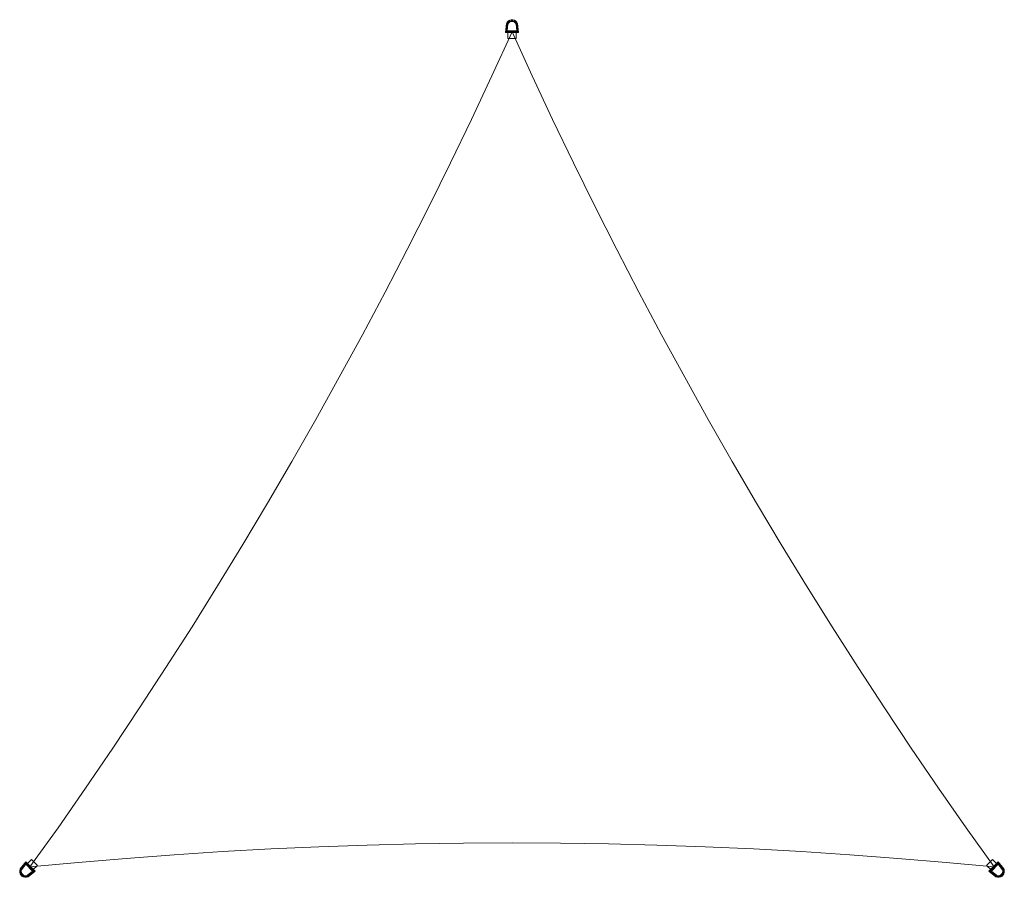
# Model space of a CAD drawing. Units: millimetres. Extents: x -109894 to -106832, y 96184 to 98851.
import ezdxf

# ---------------------------------------------------------------- set-up
doc = ezdxf.new("R2010")
doc.units = ezdxf.units.MM
doc.layers.add('solsejl hdpe', color=33, linetype='Continuous', lineweight=9)

msp = doc.modelspace()

# ---------------------------------------------------------------- linework, layer by layer
at = {"layer": 'solsejl hdpe', "flags": 128}
for points in [[(-108346.2, 98839.3), (-108347.5, 98838.9), (-108346.2, 98839.3), (-108345.3, 98839.8), (-108347.9, 98844.1), (-108351.4, 98847.6), (-108355.3, 98849.7), (-108360, 98851), (-108365.2, 98851), (-108369.6, 98849.7), (-108373.9, 98847.6), (-108377.4, 98844.1), (-108380, 98839.8), (-108379.1, 98839.3), (-108377.8, 98838.9), (-108379.1, 98839.3)], [(-108362.6, 98847.1), (-108362.6, 98848.9), (-108362.6, 98850.6), (-108362.6, 98851.5), (-108362.6, 98850.6), (-108362.6, 98848.9), (-108362.6, 98847.1), (-108362.6, 98846.3)], [(-108380, 98839.3), (-108379.5, 98839.3), (-108379.1, 98838.9), (-108378.7, 98838.9), (-108378.2, 98838.9), (-108377.8, 98838.9), (-108378.2, 98838.9), (-108378.7, 98838.9), (-108379.1, 98838.9), (-108379.5, 98839.3), (-108380, 98839.3), (-108383, 98811.2), (-108342.3, 98811.2), (-108345.3, 98839.3), (-108345.8, 98839.3), (-108346.2, 98839.3), (-108346.2, 98838.9), (-108346.6, 98838.9), (-108347, 98838.9), (-108347.5, 98838.9), (-108347, 98838.9), (-108346.6, 98838.9), (-108346.2, 98838.9), (-108346.2, 98839.3), (-108345.8, 98839.3), (-108345.3, 98839.3)], [(-108379.5, 98839.8), (-108379.5, 98839.3)], [(-109891.9, 96209.3), (-109890.2, 96208.4), (-109891.9, 96209.3), (-109892.3, 96209.3), (-109893.6, 96204.9), (-109893.6, 96199.7), (-109892.3, 96195), (-109890.2, 96191.1), (-109886.7, 96187.6), (-109882.4, 96185), (-109877.6, 96183.7), (-109872.8, 96183.7), (-109868.1, 96185), (-109868.5, 96185.9), (-109868.9, 96187.2), (-109868.5, 96185.9)], [(-109867.6, 96185), (-109867.6, 96185.4), (-109868.1, 96185.4), (-109868.1, 96185.9), (-109868.1, 96186.3), (-109868.5, 96186.3), (-109868.5, 96186.7), (-109868.9, 96187.2), (-109868.5, 96186.7), (-109868.5, 96186.3), (-109868.1, 96186.3), (-109868.1, 96185.9), (-109868.1, 96185.4), (-109867.6, 96185.4), (-109867.6, 96185), (-109846, 96203.2), (-109874.6, 96231.8), (-109892.3, 96209.7), (-109891.9, 96209.7), (-109891.5, 96209.3), (-109891, 96208.8), (-109890.6, 96208.8), (-109890.2, 96208.4), (-109890.6, 96208.8), (-109891, 96208.8), (-109891.5, 96209.3), (-109891.9, 96209.7), (-109892.3, 96209.7)], [(-106833, 96209.3), (-106833, 96209.7), (-106850.7, 96231.8), (-106879.3, 96203.2), (-106857.7, 96185), (-106857.2, 96185.4), (-106857.2, 96185.9), (-106856.8, 96186.3), (-106856.4, 96186.7), (-106856.4, 96187.2), (-106856.4, 96186.7), (-106856.8, 96186.3), (-106857.2, 96185.9), (-106857.2, 96185.4), (-106857.7, 96185)], [(-106856.8, 96185.9), (-106856.4, 96187.2), (-106856.8, 96185.9), (-106857.2, 96185), (-106852.5, 96183.7), (-106847.7, 96183.7), (-106842.9, 96185), (-106838.6, 96187.6), (-106835.1, 96191.1), (-106833, 96195), (-106831.7, 96199.7), (-106831.7, 96204.9), (-106832.5, 96209.3), (-106833.4, 96209.3), (-106835.1, 96208.4), (-106833.4, 96209.3)], [(-109885.4, 96191.9), (-109886.7, 96190.6), (-109888, 96189.8), (-109888.4, 96188.9), (-109888, 96189.8), (-109886.7, 96190.6), (-109885.4, 96191.9), (-109885, 96192.8)], [(-109868.1, 96185.4), (-109867.6, 96185.4)], [(-106839.9, 96191.9), (-106838.6, 96190.6), (-106837.3, 96189.8), (-106836.9, 96188.9), (-106837.3, 96189.8), (-106838.6, 96190.6), (-106839.9, 96191.9), (-106840.3, 96192.8)]]:
    msp.add_lwpolyline(points, dxfattribs=at)
for points in [[(-108377.8, 98838.9), (-108374.8, 98843.2), (-108370.4, 98846.7), (-108365.2, 98848.4), (-108360, 98848.4), (-108354.8, 98846.7), (-108350.5, 98843.2), (-108347.5, 98838.9), (-108350.5, 98843.2), (-108354.8, 98846.7), (-108360, 98848.4), (-108365.2, 98848.4), (-108370.4, 98846.7), (-108374.8, 98843.2)], [(-108347.9, 98816.4), (-108350.1, 98838), (-108352.7, 98841.9), (-108356.1, 98844.5), (-108360.5, 98846.3), (-108364.8, 98846.3), (-108369.1, 98844.5), (-108372.6, 98841.9), (-108375.2, 98838), (-108377.4, 98816.4)], [(-106863.3, 96215.8), (-106950.4, 96337.9), (-107036.6, 96461.4), (-107121, 96585.3), (-107204.2, 96710.5), (-107286.5, 96836.1), (-107367.1, 96963.1), (-107446.8, 97090.4), (-107525.2, 97218.7), (-107602.4, 97347.3), (-107678.2, 97477.3), (-107752.2, 97607.7), (-107825.5, 97739), (-107897.4, 97870.7), (-107968, 98003.7), (-108036.9, 98136.7), (-108104.9, 98271), (-108171.2, 98405.7), (-108236.6, 98540.8), (-108300.3, 98676.9), (-108362.6, 98813.8), (-108425, 98676.9), (-108488.7, 98540.8), (-108554.1, 98405.7), (-108620.4, 98271), (-108688.4, 98136.7), (-108757.3, 98003.7), (-108827.9, 97870.7), (-108899.8, 97739), (-108973, 97607.7), (-109047.1, 97477.3), (-109122.9, 97347.3), (-109200.1, 97218.7), (-109278.5, 97090.4), (-109357.7, 96963.1), (-109438.8, 96836.1), (-109521.1, 96710.5), (-109604.2, 96585.3), (-109688.7, 96461.4), (-109774.5, 96337.9), (-109861.6, 96215.8), (-109712.1, 96230.1), (-109562.7, 96242.6), (-109412.8, 96253.9), (-109262.9, 96263.9), (-109113, 96272.1), (-108963.1, 96278.6), (-108813.2, 96283.8), (-108662.9, 96287.7), (-108513, 96289.9), (-108362.6, 96290.7), (-108212.3, 96289.9), (-108062.4, 96287.7), (-107912.1, 96283.8), (-107762.2, 96278.6), (-107611.9, 96272.1), (-107462, 96263.9), (-107312.1, 96253.9), (-107162.6, 96242.6), (-107012.7, 96230.1)], [(-108362.6, 98813.8), (-108300.3, 98676.9), (-108236.6, 98540.8), (-108171.2, 98405.7), (-108104.9, 98271), (-108036.9, 98136.7), (-107968, 98003.7), (-107897.4, 97870.7), (-107825.5, 97739), (-107752.2, 97607.7), (-107678.2, 97477.3), (-107602.4, 97347.3), (-107525.2, 97218.7), (-107446.8, 97090.4), (-107367.1, 96963.1), (-107286.5, 96836.1), (-107204.2, 96710.5), (-107121, 96585.3), (-107036.6, 96461.4), (-106950.4, 96337.9), (-106863.3, 96215.8), (-107012.7, 96230.1), (-107162.6, 96242.6), (-107312.1, 96253.9), (-107462, 96263.9), (-107611.9, 96272.1), (-107762.2, 96278.6), (-107912.1, 96283.8), (-108062.4, 96287.7), (-108212.3, 96289.9), (-108362.6, 96290.7), (-108513, 96289.9), (-108662.9, 96287.7), (-108813.2, 96283.8), (-108963.1, 96278.6), (-109113, 96272.1), (-109262.9, 96263.9), (-109412.8, 96253.9), (-109562.7, 96242.6), (-109712.1, 96230.1), (-109861.6, 96215.8), (-109774.5, 96337.9), (-109688.7, 96461.4), (-109604.2, 96585.3), (-109521.1, 96710.5), (-109438.8, 96836.1), (-109357.7, 96963.1), (-109278.5, 97090.4), (-109200.1, 97218.7), (-109122.9, 97347.3), (-109047.1, 97477.3), (-108973, 97607.7), (-108899.8, 97739), (-108827.9, 97870.7), (-108757.3, 98003.7), (-108688.4, 98136.7), (-108620.4, 98271), (-108554.1, 98405.7), (-108488.7, 98540.8), (-108425, 98676.9)], [(-108383, 98811.2), (-108382.6, 98811.6), (-108382.1, 98812), (-108381.7, 98812.5), (-108381.3, 98812.9), (-108380.8, 98813.3), (-108380, 98813.8), (-108380.8, 98813.3), (-108381.3, 98812.9), (-108381.7, 98812.5), (-108382.1, 98812), (-108382.6, 98811.6)], [(-108380, 98813.8), (-108377.8, 98838.9)], [(-108377.4, 98816.4), (-108377.8, 98815.9), (-108378.2, 98815.5), (-108378.7, 98815.1), (-108379.1, 98814.6), (-108379.5, 98814.2), (-108380, 98813.8), (-108379.5, 98814.2), (-108379.1, 98814.6), (-108378.7, 98815.1), (-108378.2, 98815.5), (-108377.8, 98815.9)], [(-108345.3, 98813.8), (-108380, 98813.8)], [(-108377.8, 98838.9), (-108376.9, 98838.5), (-108376.5, 98838.5), (-108375.6, 98838.5), (-108375.2, 98838), (-108376.1, 98838.5), (-108376.5, 98838.5), (-108377.8, 98838.9)], [(-108375.6, 98793.4), (-108375.6, 98813.8), (-108375.6, 98793.4), (-108349.6, 98793.4)], [(-108349.6, 98813.8), (-108375.6, 98813.8)], [(-108347.5, 98838.9), (-108348.3, 98838.5), (-108349.2, 98838.5), (-108350.1, 98838), (-108349.2, 98838.5), (-108348.8, 98838.5), (-108347.9, 98838.5), (-108347.5, 98838.9)], [(-108349.6, 98793.4), (-108349.6, 98813.8)], [(-108347.9, 98816.4), (-108347.5, 98815.9), (-108347, 98815.5), (-108346.6, 98815.1), (-108346.2, 98814.6), (-108345.8, 98814.2), (-108345.3, 98813.8), (-108345.8, 98814.2), (-108346.2, 98814.6), (-108346.6, 98815.1), (-108347, 98815.5), (-108347.5, 98815.9)], [(-108347.5, 98838.9), (-108345.3, 98813.8)], [(-108345.8, 98839.8), (-108345.3, 98839.3), (-108345.8, 98839.8)], [(-108342.3, 98811.2), (-108342.7, 98811.6), (-108343.2, 98812), (-108343.6, 98812.5), (-108344, 98812.9), (-108344.5, 98813.3), (-108345.3, 98813.8), (-108344.5, 98813.3), (-108344, 98812.9), (-108343.6, 98812.5), (-108343.2, 98812), (-108342.7, 98811.6)], [(-109856.8, 96239.2), (-109871.1, 96224.9)], [(-109838.6, 96220.5), (-109852.5, 96206.7), (-109838.6, 96220.5), (-109856.8, 96239.2)], [(-106868.5, 96239.2), (-106854.2, 96224.9), (-106868.5, 96239.2), (-106886.7, 96220.5)], [(-109892.3, 96209.3), (-109891.9, 96209.7), (-109892.3, 96209.3)], [(-109868.9, 96187.2), (-109874.1, 96186.3), (-109879.8, 96186.7), (-109884.5, 96188.9), (-109888.4, 96192.8), (-109890.6, 96198), (-109891.5, 96203.2), (-109890.2, 96208.4), (-109891.5, 96203.2), (-109890.6, 96198), (-109888.4, 96192.8), (-109884.5, 96188.9), (-109879.8, 96186.7), (-109874.1, 96186.3)], [(-109890.2, 96208.4), (-109874.1, 96227.9)], [(-109890.2, 96208.4), (-109889.3, 96208), (-109888.4, 96207.5), (-109888, 96207.5), (-109888, 96207.1), (-109888, 96207.5), (-109888.4, 96207.5), (-109889.3, 96208), (-109889.7, 96208.4), (-109890.2, 96208.4)], [(-109874.1, 96224.4), (-109888, 96207.1), (-109888.9, 96202.8), (-109888.4, 96198.4), (-109886.3, 96194.5), (-109883.2, 96191.1), (-109878.9, 96189.3), (-109874.6, 96188.5), (-109870.2, 96189.3), (-109853.3, 96203.2)], [(-109874.6, 96231.8), (-109874.6, 96231.4), (-109874.6, 96230.9), (-109874.6, 96230.5), (-109874.6, 96230.1), (-109874.1, 96229.2), (-109874.1, 96228.8), (-109874.1, 96227.9), (-109874.1, 96228.8), (-109874.1, 96229.2), (-109874.6, 96230.1), (-109874.6, 96230.5), (-109874.6, 96230.9), (-109874.6, 96231.4)], [(-109874.1, 96224.4), (-109874.1, 96224.9), (-109874.1, 96225.3), (-109874.1, 96226.2), (-109874.1, 96226.6), (-109874.1, 96227.5), (-109874.1, 96227.9), (-109874.1, 96227.5), (-109874.1, 96226.6), (-109874.1, 96226.2), (-109874.1, 96225.3), (-109874.1, 96224.9)], [(-109874.1, 96227.9), (-109849.4, 96203.2)], [(-109871.1, 96224.9), (-109852.5, 96206.7)], [(-106886.7, 96220.5), (-106872.8, 96206.7)], [(-106875.8, 96203.2), (-106851.2, 96227.9)], [(-106872.8, 96206.7), (-106854.2, 96224.9)], [(-106871.9, 96203.2), (-106855.1, 96189.3), (-106850.7, 96188.5), (-106846, 96189.3), (-106842.1, 96191.1), (-106839, 96194.5), (-106836.9, 96198.4), (-106836.4, 96202.8), (-106837.3, 96207.1), (-106851.2, 96224.4)], [(-106835.1, 96208.4), (-106833.8, 96203.2), (-106834.3, 96198), (-106836.9, 96192.8), (-106840.8, 96188.9), (-106845.5, 96186.7), (-106851.2, 96186.3), (-106856.4, 96187.2), (-106851.2, 96186.3), (-106845.5, 96186.7), (-106840.8, 96188.9), (-106836.9, 96192.8), (-106834.3, 96198), (-106833.8, 96203.2)], [(-106850.7, 96231.8), (-106850.7, 96231.4), (-106850.7, 96230.9), (-106850.7, 96230.5), (-106850.7, 96230.1), (-106850.7, 96229.2), (-106850.7, 96228.8), (-106851.2, 96227.9), (-106850.7, 96228.8), (-106850.7, 96229.2), (-106850.7, 96230.1), (-106850.7, 96230.5), (-106850.7, 96230.9), (-106850.7, 96231.4)], [(-106851.2, 96224.4), (-106851.2, 96224.9), (-106851.2, 96225.3), (-106851.2, 96226.2), (-106851.2, 96226.6), (-106851.2, 96227.5), (-106851.2, 96227.9), (-106851.2, 96227.5), (-106851.2, 96226.6), (-106851.2, 96226.2), (-106851.2, 96225.3), (-106851.2, 96224.9)], [(-106851.2, 96227.9), (-106835.1, 96208.4)], [(-106835.1, 96208.4), (-106835.6, 96208.4), (-106836, 96208), (-106836.4, 96207.5), (-106836.9, 96207.5), (-106837.3, 96207.1), (-106836.9, 96207.5), (-106836.4, 96207.5), (-106836, 96208), (-106835.1, 96208.4)], [(-106833, 96209.7), (-106833.4, 96209.7), (-106833.4, 96209.3), (-106833.8, 96209.3), (-106834.3, 96208.8), (-106834.7, 96208.8), (-106835.1, 96208.4), (-106834.7, 96208.8), (-106834.3, 96208.8), (-106833.8, 96209.3), (-106833.4, 96209.3), (-106833.4, 96209.7)], [(-109868.9, 96187.2), (-109869.4, 96187.6), (-109869.4, 96188), (-109869.8, 96188.9), (-109870.2, 96189.3), (-109869.8, 96188.9), (-109869.4, 96188), (-109868.9, 96187.2)], [(-109849.4, 96203.2), (-109868.9, 96187.2)], [(-109853.3, 96203.2), (-109852.9, 96203.2), (-109852.5, 96203.2), (-109852, 96203.2), (-109851.6, 96203.2), (-109850.7, 96203.2), (-109850.3, 96203.2), (-109849.4, 96203.2), (-109850.3, 96203.2), (-109850.7, 96203.2), (-109851.6, 96203.2), (-109852, 96203.2), (-109852.5, 96203.2), (-109852.9, 96203.2)], [(-109846, 96203.2), (-109846.4, 96203.2), (-109846.8, 96203.2), (-109847.3, 96203.2), (-109848.1, 96203.2), (-109849, 96203.2), (-109849.4, 96203.2), (-109849, 96203.2), (-109848.1, 96203.2), (-109847.3, 96203.2), (-109846.8, 96203.2), (-109846.4, 96203.2)], [(-106879.3, 96203.2), (-106878.9, 96203.2), (-106878.4, 96203.2), (-106877.6, 96203.2), (-106877.1, 96203.2), (-106876.3, 96203.2), (-106875.8, 96203.2), (-106876.3, 96203.2), (-106877.1, 96203.2), (-106877.6, 96203.2), (-106878.4, 96203.2), (-106878.9, 96203.2)], [(-106871.9, 96203.2), (-106872.4, 96203.2), (-106872.8, 96203.2), (-106873.2, 96203.2), (-106873.7, 96203.2), (-106874.5, 96203.2), (-106875, 96203.2), (-106875.8, 96203.2), (-106875, 96203.2), (-106874.5, 96203.2), (-106873.7, 96203.2), (-106873.2, 96203.2), (-106872.8, 96203.2), (-106872.4, 96203.2)], [(-106856.4, 96187.2), (-106875.8, 96203.2)], [(-106856.4, 96187.2), (-106855.9, 96188), (-106855.5, 96188.9), (-106855.1, 96189.3), (-106855.5, 96188.9), (-106855.9, 96188), (-106855.9, 96187.6), (-106856.4, 96187.2)]]:
    msp.add_lwpolyline(points, close=True, dxfattribs=at)

doc.saveas('drawing.dxf')
